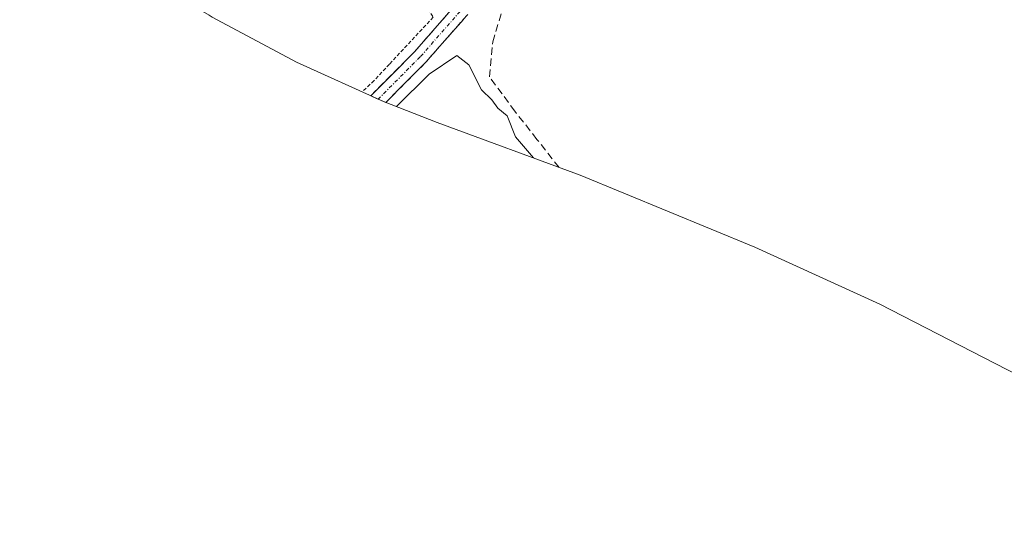
# Model space of a CAD drawing. Units: metres. Extents: x 627592 to 629581, y 4641250 to 4641714.
# Drawn here: x 627925 to 628060, y 4641394 to 4641462 of the extents above; entities that cross this region are included whole.
import ezdxf

# ---------------------------------------------------------------- set-up
doc = ezdxf.new("R2010")
doc.units = ezdxf.units.M
doc.header["$MEASUREMENT"] = 0
for name, pattern in [('TRAZO_Y_PUNTO', [1, 0.5, -0.25, 0, -0.25]), ('TRAZOS', [0.75, 0.5, -0.25]), ('TRAZOSX2', [1.5, 1, -0.5])]:
    doc.linetypes.add(name, pattern=pattern)
for name, color, linetype, lineweight in [('Alambrada', 19, 'TRAZOS', 0), ('Camino', 19, 'TRAZOSX2', 0), ('Camino Cxs', 19, 'Continuous', 0), ('Camino eje', 19, 'TRAZO_Y_PUNTO', 0), ('Corriente artificial lineal', 5, 'TRAZOSX2', 13), ('Cultivos herbáceos CxS', 92, 'Continuous', 0), ('Curva de nivel normal', 36, 'Continuous', 0)]:
    doc.layers.add(name, color=color, linetype=linetype, lineweight=lineweight)

# ---------------------------------------------------------------- blocks, each defined once
blk = doc.blocks.new('*U151')
at = {"layer": 'Cultivos herbáceos CxS', "color": 92, "linetype": 'Continuous', "lineweight": 0}
blk.add_polyline3d([(628071.3535, 4641408.0215, 289.5485), (628042.8577, 4641422.6839, 289.5453), (628025.7369, 4641430.5051, 289.546), (628001.8123, 4641440.3677, 289.5997), (627982.2189, 4641447.5935, 290.3452), (627974.8833, 4641450.4641, 290.1312), (627962.9623, 4641455.8655, 288.689), (627951.4201, 4641462.0349, 288.729), (627951.0021, 4641462.2769, 288.7311), (627937.4121, 4641470.1669, 287.5458), (627931.4071, 4641473.7955, 287.5123), (627925.0583, 4641477.7855, 287.4156), (627952.3049, 4641490.5175, 287.713), (627956.0793, 4641496.2123, 287.9157), (627952.0301, 4641501.1701, 287.6113), (627943.7101, 4641510.7401, 287.2166), (627962.3101, 4641529.0301, 288.2382), (627963.8672, 4641530.6372, 288.254), (627971.6501, 4641538.6701, 287.7056), (627975.1001, 4641542.2101, 287.5685), (627993.2101, 4641560.8001, 287.3125), (628021.9401, 4641587.8501, 287.3903), (628025.7801, 4641591.4701, 287.0949), (628095.4681, 4641545.088, 287.7232)], dxfattribs=at)

msp = doc.modelspace()

# ---------------------------------------------------------------- linework, layer by layer
at = {"layer": 'Alambrada', "color": 19, "linetype": 'TRAZOS', "lineweight": 0}
msp.add_polyline3d([(627978.16, 4641467.58, 289.02), (627981.69, 4641462.04, 289.29), (627975.69, 4641455.59, 289.03), (627973.61, 4641453.34, 289), (627971.96, 4641451.79, 288.96)], dxfattribs=at)
at = {"layer": 'Camino', "color": 19, "linetype": 'TRAZOSX2', "lineweight": 0}
for points in [[(627974.02, 4641450.85), (627973.14, 4641451.26), (627979.14, 4641457.29), (627986.68, 4641465.91), (627992.35, 4641475.21), (627994.82, 4641478.02), (627998.57, 4641481.32), (628016.49, 4641495.14), (628031.05, 4641506.91), (628037.96, 4641512.72), (628055.54, 4641528.31), (628081.62, 4641544.67), (628082.7, 4641546.3), (628083.03, 4641547.94), (628082.53, 4641552.67)], [(628093.86, 4641543.55), (628090.65, 4641544.36), (628088.78, 4641544.51), (628086.4, 4641544.28), (628083.12, 4641543.13), (628056.8, 4641526.62), (628039.34, 4641511.12), (628032.39, 4641505.29), (628017.79, 4641493.49), (627999.91, 4641479.7), (627996.31, 4641476.52), (627994.05, 4641473.96), (627988.39, 4641464.66), (627980.68, 4641455.85), (627975.2, 4641450.34)]]:
    msp.add_lwpolyline(points, dxfattribs=at)
at = {"layer": 'Camino Cxs', "color": 19, "linetype": 'Continuous', "lineweight": 0}
msp.add_polyline3d([(627985.82, 4641461.72, 289.59), (627983.25, 4641458.79, 289.63), (627980.68, 4641455.85, 289.63), (627977.94, 4641453.1, 289.54), (627975.2, 4641450.34, 289.7), (627974.88, 4641450.46, 289.62), (627974.16, 4641450.79, 289.44), (627973.14, 4641451.26, 289.21), (627976.14, 4641454.27, 289.2), (627979.14, 4641457.29, 289.3), (627981.65, 4641460.16, 289.46), (627984.17, 4641463.04, 289.4)], dxfattribs=at)
at = {"layer": 'Camino eje', "color": 19, "linetype": 'TRAZO_Y_PUNTO', "lineweight": 0}
msp.add_lwpolyline([(628087.47, 4641548.69), (628082.37, 4641543.9), (628056.17, 4641527.47), (628047.38, 4641519.67), (628038.65, 4641511.92), (628035.18, 4641509.01), (628031.72, 4641506.1), (628017.14, 4641494.32), (627999.24, 4641480.51), (627997.44, 4641478.92), (627995.57, 4641477.27), (627994.44, 4641475.99), (627993.2, 4641474.59), (627990.37, 4641469.94), (627987.54, 4641465.29), (627979.91, 4641456.57), (627974.16, 4641450.79)], dxfattribs=at)
at = {"layer": 'Corriente artificial lineal', "color": 5, "linetype": 'TRAZOSX2', "lineweight": 13}
msp.add_polyline3d([(627998.93, 4641441.43, 289.63), (627995.9, 4641445.28, 289.56), (627992.87, 4641449.13, 289.6), (627991.13, 4641451.5, 289.65), (627989.38, 4641453.86, 289.81), (627989.84, 4641458.63, 289.4), (627991.15, 4641462.98, 289.24)], dxfattribs=at)
at = {"layer": 'Cultivos herbáceos CxS', "color": 92, "linetype": 'Continuous', "lineweight": 0}
msp.add_polyline3d([(627925.06, 4641477.79, 287.42), (627931.41, 4641473.8, 287.51), (627937.41, 4641470.17, 287.55), (627951, 4641462.28, 288.73), (627951.42, 4641462.03, 288.73), (627962.96, 4641455.87, 288.69), (627974.88, 4641450.46, 290.13), (627982.22, 4641447.59, 290.35), (628001.81, 4641440.37, 289.6), (628025.74, 4641430.51, 289.55), (628042.86, 4641422.68, 289.55), (628071.35, 4641408.02, 289.55), (628071.9, 4641407.74, 289.55), (628096.81, 4641395.02, 290.02), (628099.31, 4641393.77, 290.4)], dxfattribs=at)
at = {"layer": 'Curva de nivel normal', "color": 36, "linetype": 'Continuous', "lineweight": 0}
msp.add_polyline3d([(627995.42, 4641442.73, 290), (627992.94, 4641445.62, 290), (627991.8, 4641448.48, 290), (627990.54, 4641449.55, 290), (627989.7, 4641450.71, 290), (627988.28, 4641452.06, 290), (627986.55, 4641455.49, 290), (627984.93, 4641456.78, 290), (627981.12, 4641454.21, 290), (627976.68, 4641449.76, 290)], dxfattribs=at)

# ---------------------------------------------------------------- block references
at = {"layer": 'Cultivos herbáceos CxS', "color": 92, "linetype": 'Continuous', "lineweight": 0}
msp.add_blockref('*U151', (0, 0), dxfattribs=at)

doc.saveas('drawing.dxf')
